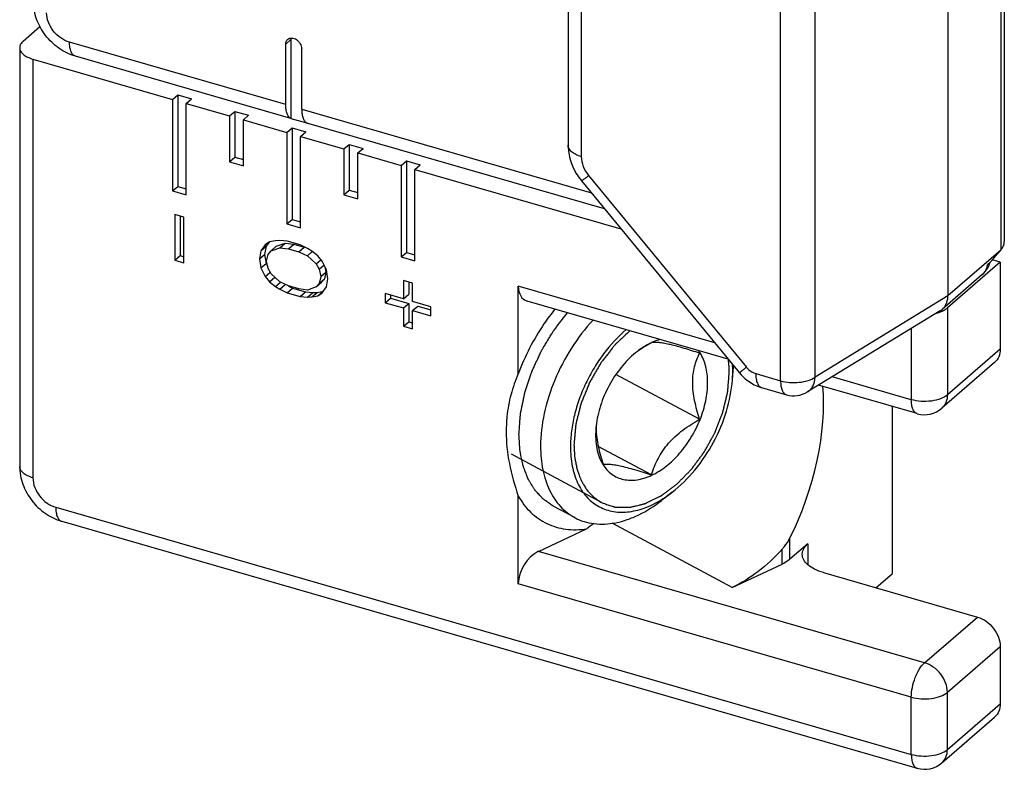
# Model space of a CAD drawing. Units: millimetres. Extents: x 559 to 979, y -16 to 281.
# Drawn here: x 857 to 876, y 119 to 133 of the extents above; entities that cross this region are included whole.
import ezdxf

# ---------------------------------------------------------------- set-up
doc = ezdxf.new("R2010")
doc.units = ezdxf.units.MM
doc.header["$LTSCALE"] = 23.1
doc.layers.add('COMPONENTI_DI_ASSIEME', color=7, linetype='CONTINUOUS')

msp = doc.modelspace()

# ---------------------------------------------------------------- linework, layer by layer
at = {"layer": 'COMPONENTI_DI_ASSIEME', "color": 9, "linetype": 'Continuous'}
for p, q in [((875.999, 142.97), (875.999, 128.68)), ((872.486, 126.276), (872.486, 140.183)), ((871.831, 126.206), (871.831, 140.113)), ((868.059, 138.048), (868.059, 130.449)), ((862.463, 131.433), (858.371, 132.614)), ((862.563, 132.667), (862.463, 132.58)), ((857.678, 132.294), (857.678, 124.37)), ((862.766, 131.345), (868.249, 129.763)), ((868.198, 130.091), (871.185, 126.462)), ((875.999, 128.68), (874.999, 127.814)), ((870.586, 126.923), (866.867, 127.997)), ((874.999, 127.812), (872.486, 126.276)), ((874.989, 127.586), (874.989, 125.941)), ((874.306, 127.197), (874.306, 125.849)), ((875.989, 126.807), (874.989, 125.941)), ((871.361, 126.342), (871.831, 126.206)), ((874.306, 125.849), (872.809, 126.281)), ((871.942, 125.942), (871.943, 125.942)), ((874.884, 125.688), (874.883, 125.688)), ((858.111, 123.812), (874.306, 119.137)), ((870.912, 122.294), (868.643, 123.51)), ((872.008, 122.829), (872.008, 123.232)), ((871.861, 122.736), (871.861, 123.018)), ((872.348, 123.123), (872.348, 122.723)), ((874.556, 120.869), (867.249, 122.979)), ((874.306, 120.22), (866.867, 122.367)), ((874.556, 120.869), (875.556, 121.735)), ((874.989, 120.311), (875.989, 121.177)), ((874.306, 119.137), (874.306, 120.22)), ((874.989, 119.229), (874.989, 120.311)), ((874.989, 119.229), (875.989, 120.095))]:
    msp.add_line(p, q, dxfattribs=at)
at = {"layer": 'COMPONENTI_DI_ASSIEME', "color": 7, "linetype": 'Continuous'}
for p, q in [((876.066, 143.056), (876.066, 128.843)), ((874.999, 142.103), (874.999, 127.814)), ((867.809, 138.264), (867.809, 130.666)), ((857.495, 132.636), (857.812, 132.91)), ((862.463, 131.433), (862.463, 132.58)), ((862.563, 132.667), (862.563, 131.173)), ((857.428, 132.511), (857.428, 124.587)), ((862.563, 131.172), (858.483, 132.35)), ((862.766, 131.345), (862.766, 132.493)), ((857.678, 132.294), (860.32, 131.532)), ((860.32, 131.532), (860.42, 131.619)), ((860.42, 131.619), (860.68, 131.544)), ((860.42, 131.619), (860.42, 129.886)), ((860.32, 131.532), (860.32, 129.8)), ((860.58, 131.457), (860.68, 131.544)), ((860.58, 131.457), (861.402, 131.219)), ((860.58, 129.725), (860.58, 131.457)), ((861.402, 131.219), (861.502, 131.306)), ((861.402, 131.219), (861.402, 130.353)), ((861.502, 131.306), (861.762, 131.231)), ((861.502, 131.306), (861.502, 130.44)), ((861.662, 131.144), (861.762, 131.231)), ((861.662, 131.144), (862.485, 130.907)), ((861.662, 130.278), (861.662, 131.144)), ((862.563, 131.173), (862.866, 131.086)), ((868.499, 129.459), (862.866, 131.085)), ((862.485, 130.907), (862.585, 130.994)), ((862.485, 130.907), (862.485, 129.175)), ((862.585, 130.994), (862.845, 130.919)), ((862.585, 130.994), (862.585, 129.261)), ((862.745, 130.832), (862.845, 130.919)), ((862.745, 130.832), (863.567, 130.594)), ((862.745, 129.1), (862.745, 130.832)), ((863.567, 130.594), (863.667, 130.681)), ((863.667, 130.681), (863.927, 130.606)), ((863.667, 130.681), (863.667, 129.815)), ((863.567, 130.594), (863.567, 129.728)), ((863.827, 130.519), (863.927, 130.606)), ((863.827, 130.519), (864.65, 130.282)), ((863.827, 129.653), (863.827, 130.519)), ((861.402, 130.353), (861.502, 130.44)), ((861.402, 130.353), (861.662, 130.278)), ((861.502, 130.44), (861.662, 130.394)), ((864.65, 130.282), (864.75, 130.369)), ((864.65, 130.282), (864.65, 128.55)), ((864.75, 130.369), (865.01, 130.294)), ((864.75, 130.369), (864.75, 128.636)), ((864.91, 130.207), (865.01, 130.294)), ((864.91, 130.207), (868.81, 129.081)), ((864.91, 128.475), (864.91, 130.207)), ((868.062, 129.99), (871.049, 126.361)), ((860.32, 129.8), (860.42, 129.886)), ((860.32, 129.8), (860.58, 129.725)), ((860.42, 129.886), (860.58, 129.84)), ((863.567, 129.728), (863.667, 129.815)), ((863.567, 129.728), (863.827, 129.653)), ((863.667, 129.815), (863.827, 129.769)), ((860.536, 129.304), (860.363, 129.354)), ((860.363, 129.354), (860.363, 128.488)), ((860.463, 129.326), (860.463, 128.575)), ((860.536, 128.438), (860.536, 129.304)), ((862.485, 129.175), (862.585, 129.261)), ((862.485, 129.175), (862.745, 129.1)), ((862.585, 129.261), (862.745, 129.215)), ((862.159, 128.836), (862.076, 128.779)), ((862.149, 128.829), (862.093, 128.754)), ((862.269, 128.858), (862.159, 128.836)), ((862.352, 128.861), (862.269, 128.858)), ((862.286, 128.752), (862.452, 128.813)), ((862.49, 128.849), (862.352, 128.861)), ((862.352, 128.726), (862.452, 128.813)), ((862.452, 128.813), (862.618, 128.792)), ((862.739, 128.777), (862.49, 128.849)), ((862.518, 128.705), (862.618, 128.792)), ((862.618, 128.792), (862.812, 128.736)), ((861.993, 128.667), (861.965, 128.513)), ((861.965, 128.513), (862.065, 128.6)), ((862.076, 128.779), (861.993, 128.667)), ((861.993, 128.667), (862.093, 128.754)), ((862.093, 128.754), (862.065, 128.6)), ((862.065, 128.6), (862.093, 128.429)), ((862.103, 128.473), (862.131, 128.6)), ((862.131, 128.6), (862.186, 128.666)), ((862.186, 128.666), (862.286, 128.752)), ((862.186, 128.666), (862.352, 128.726)), ((862.352, 128.726), (862.518, 128.705)), ((862.518, 128.705), (862.712, 128.649)), ((862.712, 128.649), (862.812, 128.736)), ((862.712, 128.649), (862.877, 128.574)), ((862.877, 128.71), (862.739, 128.777)), ((862.96, 128.659), (862.877, 128.71)), ((862.877, 128.574), (862.966, 128.652)), ((863.071, 128.573), (862.96, 128.659)), ((864.65, 128.55), (864.75, 128.636)), ((864.75, 128.636), (864.91, 128.59)), ((860.363, 128.488), (860.463, 128.575)), ((860.363, 128.488), (860.536, 128.438)), ((860.463, 128.575), (860.536, 128.554)), ((861.965, 128.513), (861.993, 128.343)), ((861.993, 128.343), (862.093, 128.429)), ((862.093, 128.429), (862.123, 128.371)), ((862.131, 128.33), (862.103, 128.473)), ((862.877, 128.574), (863.043, 128.418)), ((863.043, 128.418), (863.131, 128.494)), ((863.043, 128.418), (863.098, 128.321)), ((863.154, 128.468), (863.071, 128.573)), ((863.237, 128.308), (863.154, 128.468)), ((864.65, 128.55), (864.91, 128.475)), ((875.989, 128.452), (874.989, 127.586)), ((875.989, 128.452), (875.838, 128.496)), ((875.989, 128.452), (875.989, 126.807)), ((861.993, 128.343), (862.076, 128.183)), ((862.076, 128.183), (862.163, 128.259)), ((862.186, 128.233), (862.131, 128.33)), ((862.352, 128.077), (862.186, 128.233)), ((863.098, 128.321), (863.189, 128.4)), ((863.098, 128.321), (863.126, 128.178)), ((863.126, 128.178), (863.226, 128.264)), ((863.226, 128.264), (863.198, 128.137)), ((863.206, 128.366), (863.226, 128.264)), ((863.264, 128.138), (863.237, 128.308)), ((862.076, 128.183), (862.159, 128.078)), ((862.159, 128.078), (862.259, 128.165)), ((862.159, 128.078), (862.269, 127.992)), ((862.269, 127.992), (862.358, 128.069)), ((862.518, 128.002), (862.352, 128.077)), ((863.043, 127.985), (863.143, 128.072)), ((863.098, 128.051), (863.043, 127.985)), ((863.126, 128.178), (863.098, 128.051)), ((863.098, 128.051), (863.198, 128.137)), ((863.198, 128.137), (863.143, 128.072)), ((863.237, 127.984), (863.264, 128.138)), ((864.866, 128.054), (864.693, 128.104)), ((864.693, 128.104), (864.693, 127.758)), ((864.793, 128.076), (864.793, 127.845)), ((864.866, 127.708), (864.866, 128.054)), ((875.643, 128.211), (874.89, 127.558)), ((862.269, 127.992), (862.352, 127.941)), ((862.352, 127.941), (862.452, 128.028)), ((862.352, 127.941), (862.49, 127.874)), ((862.49, 127.874), (862.59, 127.961)), ((862.49, 127.874), (862.739, 127.802)), ((862.516, 127.997), (862.59, 127.961)), ((862.712, 127.946), (862.518, 128.002)), ((862.59, 127.961), (862.839, 127.889)), ((862.877, 127.925), (862.712, 127.946)), ((862.739, 127.802), (862.839, 127.889)), ((862.839, 127.889), (862.977, 127.876)), ((863.043, 127.985), (862.877, 127.925)), ((862.877, 127.79), (862.977, 127.876)), ((862.96, 127.793), (863.06, 127.879)), ((862.977, 127.876), (863.06, 127.879)), ((863.06, 127.879), (863.171, 127.902)), ((863.071, 127.815), (863.171, 127.902)), ((863.071, 127.815), (863.154, 127.872)), ((863.154, 127.872), (863.237, 127.984)), ((864.693, 127.758), (864.347, 127.858)), ((864.347, 127.858), (864.347, 127.685)), ((866.867, 126.34), (866.867, 127.997)), ((862.739, 127.802), (862.877, 127.79)), ((862.877, 127.79), (862.96, 127.793)), ((862.96, 127.793), (863.071, 127.815)), ((864.347, 127.685), (864.447, 127.771)), ((864.347, 127.685), (864.693, 127.585)), ((864.447, 127.829), (864.447, 127.771)), ((864.447, 127.771), (864.793, 127.671)), ((864.693, 127.758), (864.793, 127.845)), ((864.693, 127.585), (864.793, 127.671)), ((864.793, 127.671), (864.793, 127.325)), ((865.213, 127.608), (864.866, 127.708)), ((870.836, 126.619), (867.037, 127.716)), ((864.693, 127.585), (864.693, 127.238)), ((864.866, 127.535), (864.966, 127.621)), ((864.866, 127.535), (865.213, 127.435)), ((864.866, 127.188), (864.866, 127.535)), ((864.966, 127.621), (865.213, 127.55)), ((865.213, 127.435), (865.213, 127.608)), ((874.853, 127.531), (872.342, 125.996)), ((864.693, 127.238), (864.793, 127.325)), ((864.793, 127.325), (864.866, 127.304)), ((864.693, 127.238), (864.866, 127.188)), ((875.883, 126.554), (874.883, 125.688)), ((870.919, 126.224), (870.938, 126.474)), ((870.919, 126.224), (870.925, 126.391)), ((870.299, 125.478), (868.715, 126.328)), ((871.473, 126.078), (871.943, 125.942)), ((874.417, 125.585), (872.551, 126.124)), ((873.948, 122.56), (873.948, 125.721)), ((866.644, 125.45), (866.636, 125.249)), ((869.385, 124.427), (868.379, 124.966)), ((866.867, 122.367), (866.867, 124.024)), ((869.779, 124.097), (869.58, 123.943)), ((867.935, 123.618), (867.526, 123.837)), ((858.223, 123.548), (874.417, 118.873)), ((867.249, 122.979), (868.16, 123.404)), ((872.348, 123.123), (872.008, 122.829)), ((870.912, 122.294), (871.861, 122.736)), ((872.641, 122.577), (875.556, 121.735)), ((873.636, 122.29), (873.948, 122.56)), ((875.989, 121.177), (875.989, 120.095)), ((874.883, 118.976), (875.883, 119.842))]:
    msp.add_line(p, q, dxfattribs=at)
at = {"layer": 'COMPONENTI_DI_ASSIEME', "color": 2, "linetype": 'Continuous'}
for q in [(866.74, 124.815), (868.453, 123.896)]:
    msp.add_line((868.44, 123.903), q, dxfattribs=at)
at = {"layer": 'COMPONENTI_DI_ASSIEME', "color": 7, "linetype": 'Continuous'}
for points in [[(867.809, 130.666), (867.81, 130.618), (867.821, 130.518), (867.841, 130.417), (867.872, 130.319), (867.913, 130.222), (867.964, 130.129), (868.023, 130.04), (868.062, 129.99)], [(871.049, 126.361), (871.086, 126.319), (871.161, 126.247), (871.243, 126.185), (871.332, 126.133), (871.425, 126.093), (871.473, 126.078)]]:
    msp.add_lwpolyline(points, dxfattribs=at)
for centre, radius, start, end in [((875.317, 128.588), 0.499, 333.6521, 341.3369), ((875.317, 128.588), 0.499, 341.3462, 343.5418), ((875.316, 128.589), 0.5, 310.8933, 333.6478), ((874.603, 128.196), 0.73, 284.4141, 287.9527), ((874.707, 127.77), 0.279, 301.438, 310.8911), ((874.677, 128), 0.52, 294.2442, 295.9665), ((869.897, 125.842), 1.2, 114.9978, 115.2567), ((869.442, 126.561), 0.37, 98.064, 98.7748), ((870.149, 125.441), 1.675, 127.8351, 129.352), ((870.451, 124.888), 2.297, 125.3295, 126.4386), ((869.718, 126.359), 0.697, 34.6538, 37.4299), ((869.697, 126.345), 0.723, 32.4711, 34.6566), ((868.849, 126.391), 2.077, 359.9889, 3.4603), ((868.116, 126.683), 2.829, 355.7715, 356.1715), ((872.081, 126.423), 0.5, 253.8863, 301.4416), ((874.556, 126.065), 0.5, 253.9142, 310.9184), ((869.307, 125.253), 2.671, 174.0528, 175.7736), ((870.017, 125.171), 1.688, 173.8083, 175.7595), ((869.682, 125.322), 1.343, 178.6387, 180.0062), ((869.726, 125.322), 1.387, 180.0069, 181.0574), ((869.513, 121.694), 2.18, 123.8637, 128.3429), ((874.556, 119.354), 0.5, 253.8974, 310.8897)]:
    msp.add_arc(centre, radius, start, end, dxfattribs=at)
for centre, major_axis, ratio, start_param, end_param in [((875.566, 128.805), (0.498, 0.063), 0.626202, -0.602581, -0.078982), ((875.566, 128.805), (1.45, 1.643), 0.186573, 4.623209, 4.800463), ((867.249, 128.175), (0.262, 0.438), 0.636591, -3.957697, -2.974904), ((871.207, 124.517), (0.834, 2.662), 0.439959, -1.9322, -0.80212), ((867.249, 122.546), (0.262, 0.438), 0.636591, 0.754692, 2.325488)]:
    msp.add_ellipse(centre, major_axis=major_axis, ratio=ratio, start_param=start_param, end_param=end_param, dxfattribs=at)
for points, knots in [([(858.483, 132.35), (858.372, 132.382), (858.158, 132.487), (857.945, 132.692), (857.817, 132.889), (857.744, 133.048), (857.699, 133.216), (857.688, 133.331), (857.688, 133.389)], [0, 0, 0, 0, 0.248443, 0.500739, 0.627201, 0.752735, 0.877043, 1, 1, 1, 1]), ([(857.495, 132.636), (857.476, 132.619), (857.443, 132.582), (857.428, 132.533), (857.428, 132.511)], [0, 0, 0, 0, 0.539033, 1, 1, 1, 1]), ([(862.463, 132.58), (862.463, 132.597), (862.469, 132.631), (862.488, 132.659), (862.5, 132.669)], [0, 0, 0, 0, 0.520018, 1, 1, 1, 1]), ([(862.5, 132.669), (862.51, 132.678), (862.535, 132.691), (862.579, 132.697), (862.625, 132.687), (862.685, 132.657), (862.745, 132.593), (862.766, 132.525), (862.766, 132.493)], [0, 0, 0, 0, 0.104881, 0.216383, 0.33798, 0.469199, 0.743047, 1, 1, 1, 1]), ([(857.428, 132.511), (857.428, 132.489), (857.443, 132.44), (857.497, 132.379), (857.578, 132.329), (857.643, 132.305), (857.678, 132.294)], [0, 0, 0, 0, 0.190644, 0.413682, 0.684046, 1, 1, 1, 1]), ([(862.563, 131.173), (862.547, 131.18), (862.515, 131.206), (862.485, 131.266), (862.467, 131.344), (862.463, 131.401), (862.463, 131.433)], [0, 0, 0, 0, 0.182422, 0.40439, 0.677554, 1, 1, 1, 1]), ([(862.766, 131.345), (862.766, 131.314), (862.77, 131.256), (862.788, 131.178), (862.819, 131.119), (862.85, 131.093), (862.866, 131.086)], [0, 0, 0, 0, 0.322446, 0.59561, 0.817578, 1, 1, 1, 1]), ([(874.89, 127.558), (874.907, 127.573), (874.938, 127.607), (874.971, 127.668), (874.993, 127.737), (874.999, 127.787), (874.999, 127.812)], [0, 0, 0, 0, 0.23508, 0.47705, 0.73292, 1, 1, 1, 1]), ([(867.56, 127.565), (867.487, 127.474), (867.208, 127.095), (866.99, 126.671), (866.867, 126.34)], [0, 0, 0, 0, 0.248249, 1, 1, 1, 1]), ([(874.828, 127.501), (874.834, 127.503), (874.855, 127.51), (874.876, 127.518), (874.891, 127.525)], [0, 0, 0, 0, 0.257242, 1, 1, 1, 1]), ([(874.905, 127.532), (874.908, 127.533), (874.922, 127.54), (874.935, 127.547), (874.944, 127.553)], [0, 0, 0, 0, 0.256888, 1, 1, 1, 1]), ([(874.944, 127.553), (874.948, 127.556), (874.964, 127.566), (874.979, 127.577), (874.989, 127.586)], [0, 0, 0, 0, 0.261132, 1, 1, 1, 1]), ([(868.281, 127.357), (868.129, 127.193), (867.853, 126.833), (867.54, 126.234), (867.34, 125.605), (867.288, 125.175), (867.288, 124.968)], [0, 0, 0, 0, 0.253672, 0.512354, 0.764579, 1, 1, 1, 1]), ([(868.907, 127.176), (868.749, 127.041), (868.533, 126.804), (868.295, 126.45), (868.14, 126.162), (868.015, 125.862), (867.924, 125.558), (867.867, 125.256), (867.854, 125.056), (867.854, 124.958)], [0, 0, 0, 0, 0.247655, 0.376721, 0.506752, 0.635853, 0.762174, 0.884033, 1, 1, 1, 1]), ([(869.385, 126.928), (869.362, 126.917), (869.27, 126.87), (869.183, 126.812), (869.121, 126.764)], [0, 0, 0, 0, 0.240293, 1, 1, 1, 1]), ([(869.552, 126.991), (869.538, 126.987), (869.483, 126.97), (869.429, 126.949), (869.39, 126.93)], [0, 0, 0, 0, 0.243551, 1, 1, 1, 1]), ([(869.416, 126.931), (869.414, 126.93), (869.405, 126.93), (869.396, 126.929), (869.39, 126.928)], [0, 0, 0, 0, 0.260597, 1, 1, 1, 1]), ([(870.299, 126.728), (870.202, 126.76), (870.059, 126.806), (869.874, 126.859), (869.752, 126.89), (869.645, 126.913), (869.554, 126.927), (869.48, 126.933), (869.435, 126.932), (869.416, 126.931)], [0, 0, 0, 0, 0.339166, 0.49403, 0.633654, 0.754299, 0.854419, 0.935274, 1, 1, 1, 1]), ([(869.086, 126.736), (868.985, 126.654), (868.797, 126.46), (868.573, 126.121), (868.412, 125.747), (868.353, 125.483), (868.339, 125.353)], [0, 0, 0, 0, 0.243592, 0.499579, 0.755784, 1, 1, 1, 1]), ([(875.989, 126.807), (875.989, 126.758), (875.973, 126.663), (875.917, 126.583), (875.883, 126.554)], [0, 0, 0, 0, 0.520058, 1, 1, 1, 1]), ([(869.39, 124.419), (869.487, 124.464), (869.68, 124.587), (869.933, 124.833), (870.15, 125.134), (870.317, 125.47), (870.423, 125.819), (870.456, 126.11), (870.444, 126.329), (870.41, 126.521), (870.356, 126.656), (870.307, 126.733)], [0, 0, 0, 0, 0.118631, 0.248534, 0.385564, 0.524364, 0.659303, 0.785364, 0.843997, 0.899319, 1, 1, 1, 1]), ([(870.299, 125.478), (870.262, 125.594), (870.212, 125.769), (870.174, 126.003), (870.164, 126.171), (870.173, 126.328), (870.201, 126.474), (870.243, 126.607), (870.28, 126.689), (870.299, 126.728)], [0, 0, 0, 0, 0.284973, 0.422063, 0.55283, 0.675624, 0.790218, 0.897779, 1, 1, 1, 1]), ([(866.867, 126.34), (866.812, 126.213), (866.717, 125.949), (866.665, 125.672), (866.65, 125.53)], [0, 0, 0, 0, 0.490952, 1, 1, 1, 1]), ([(869.779, 124.097), (869.937, 124.22), (870.232, 124.514), (870.58, 125.037), (870.823, 125.615), (870.904, 126.024), (870.919, 126.224)], [0, 0, 0, 0, 0.243055, 0.499989, 0.756925, 1, 1, 1, 1]), ([(869.385, 124.427), (869.419, 124.532), (869.482, 124.689), (869.599, 124.885), (869.709, 125.027), (869.837, 125.158), (869.982, 125.277), (870.137, 125.383), (870.245, 125.448), (870.299, 125.478)], [0, 0, 0, 0, 0.231148, 0.35234, 0.477568, 0.606157, 0.736833, 0.868378, 1, 1, 1, 1]), ([(866.636, 125.249), (866.636, 125.045), (866.682, 124.628), (866.797, 124.226), (866.867, 124.024)], [0, 0, 0, 0, 0.488145, 1, 1, 1, 1]), ([(868.334, 125.296), (868.329, 125.232), (868.327, 125.107), (868.354, 124.877), (868.411, 124.715), (868.468, 124.624)], [0, 0, 0, 0, 0.276147, 0.535275, 1, 1, 1, 1]), ([(868.339, 125.296), (868.341, 125.185), (868.372, 124.957), (868.435, 124.737), (868.471, 124.626)], [0, 0, 0, 0, 0.48543, 1, 1, 1, 1]), ([(867.288, 124.968), (867.288, 124.819), (867.308, 124.599), (867.38, 124.323), (867.453, 124.138), (867.546, 123.972), (867.658, 123.829), (867.787, 123.708), (867.885, 123.645), (867.935, 123.618)], [0, 0, 0, 0, 0.285338, 0.417946, 0.543955, 0.66397, 0.779001, 0.890442, 1, 1, 1, 1]), ([(867.854, 124.958), (867.854, 124.836), (867.873, 124.602), (867.958, 124.327), (868.059, 124.139), (868.148, 124.019), (868.252, 123.918), (868.368, 123.836), (868.496, 123.775), (868.634, 123.735), (868.781, 123.717), (868.989, 123.723), (869.264, 123.79), (869.47, 123.892), (869.572, 123.954)], [0, 0, 0, 0, 0.143655, 0.273982, 0.334664, 0.392829, 0.449115, 0.504314, 0.559312, 0.615015, 0.672264, 0.731769, 0.859279, 1, 1, 1, 1]), ([(857.428, 124.587), (857.428, 124.472), (857.461, 124.298), (857.557, 124.087), (857.685, 123.89), (857.899, 123.685), (858.112, 123.58), (858.223, 123.548)], [0, 0, 0, 0, 0.246599, 0.372259, 0.498839, 0.751354, 1, 1, 1, 1]), ([(868.468, 124.624), (868.491, 124.587), (868.541, 124.52), (868.633, 124.436), (868.74, 124.375), (868.857, 124.336), (868.984, 124.321), (869.117, 124.33), (869.254, 124.362), (869.345, 124.398), (869.39, 124.419)], [0, 0, 0, 0, 0.122683, 0.240717, 0.35679, 0.473865, 0.594761, 0.721783, 0.856615, 1, 1, 1, 1]), ([(868.471, 124.626), (868.489, 124.629), (868.532, 124.632), (868.604, 124.629), (868.694, 124.618), (868.803, 124.597), (868.93, 124.565), (869.127, 124.51), (869.28, 124.462), (869.385, 124.427)], [0, 0, 0, 0, 0.059412, 0.134721, 0.230186, 0.348489, 0.488979, 0.647707, 1, 1, 1, 1]), ([(866.867, 124.024), (866.931, 123.912), (867.085, 123.706), (867.399, 123.486), (867.77, 123.379), (868.03, 123.385), (868.161, 123.404)], [0, 0, 0, 0, 0.254208, 0.496194, 0.740241, 1, 1, 1, 1]), ([(867.935, 123.618), (867.991, 123.588), (868.11, 123.538), (868.302, 123.497), (868.506, 123.49), (868.717, 123.517), (868.934, 123.576), (869.234, 123.702), (869.446, 123.838), (869.58, 123.943)], [0, 0, 0, 0, 0.107427, 0.217093, 0.330987, 0.450658, 0.577141, 0.710955, 1, 1, 1, 1]), ([(869.572, 123.954), (869.59, 123.965), (869.661, 124.009), (869.729, 124.058), (869.779, 124.097)], [0, 0, 0, 0, 0.245084, 1, 1, 1, 1]), ([(871.861, 123.018), (871.876, 123.034), (871.932, 123.1), (871.979, 123.174), (872.008, 123.232)], [0, 0, 0, 0, 0.252858, 1, 1, 1, 1]), ([(871.861, 123.018), (871.721, 122.864), (871.427, 122.589), (871.085, 122.374), (870.912, 122.294)], [0, 0, 0, 0, 0.521781, 1, 1, 1, 1]), ([(872.241, 122.923), (872.241, 122.959), (872.264, 123.037), (872.317, 123.096), (872.348, 123.123)], [0, 0, 0, 0, 0.460789, 1, 1, 1, 1]), ([(872.008, 122.829), (871.998, 122.82), (871.952, 122.784), (871.901, 122.755), (871.861, 122.736)], [0, 0, 0, 0, 0.23148, 1, 1, 1, 1]), ([(872.641, 122.577), (872.584, 122.593), (872.481, 122.632), (872.351, 122.712), (872.264, 122.81), (872.241, 122.888), (872.241, 122.923)], [0, 0, 0, 0, 0.316027, 0.586256, 0.809352, 1, 1, 1, 1]), ([(875.556, 121.735), (875.615, 121.718), (875.731, 121.66), (875.91, 121.488), (875.989, 121.299), (875.989, 121.177)], [0, 0, 0, 0, 0.247724, 0.508921, 1, 1, 1, 1]), ([(875.989, 120.095), (875.989, 120.046), (875.973, 119.951), (875.917, 119.871), (875.883, 119.842)], [0, 0, 0, 0, 0.520058, 1, 1, 1, 1])]:
    msp.add_open_spline(points, degree=3, knots=knots, dxfattribs=at)
at = {"layer": 'COMPONENTI_DI_ASSIEME', "color": 9, "linetype": 'Continuous'}
for points, knots in [([(858.371, 132.614), (858.312, 132.631), (858.197, 132.689), (858.058, 132.823), (857.964, 132.989), (857.938, 133.113), (857.938, 133.172)], [0, 0, 0, 0, 0.24609, 0.505616, 0.761999, 1, 1, 1, 1]), ([(858.483, 132.35), (858.474, 132.353), (858.457, 132.36), (858.435, 132.379), (858.415, 132.405), (858.393, 132.449), (858.375, 132.52), (858.371, 132.581), (858.371, 132.614)], [0, 0, 0, 0, 0.088201, 0.181839, 0.285222, 0.401026, 0.673825, 1, 1, 1, 1]), ([(868.059, 130.449), (868.023, 130.46), (867.959, 130.484), (867.878, 130.534), (867.831, 130.587), (867.812, 130.632), (867.809, 130.655), (867.809, 130.666)], [0, 0, 0, 0, 0.315486, 0.58545, 0.808159, 0.906387, 1, 1, 1, 1]), ([(868.059, 130.449), (868.059, 130.387), (868.087, 130.256), (868.155, 130.143), (868.198, 130.091)], [0, 0, 0, 0, 0.481226, 1, 1, 1, 1]), ([(868.198, 130.091), (868.188, 130.083), (868.169, 130.068), (868.143, 130.048), (868.12, 130.03), (868.1, 130.015), (868.085, 130.004), (868.075, 129.997), (868.068, 129.993), (868.065, 129.991), (868.063, 129.99), (868.062, 129.989), (868.062, 129.99)], [0, 0, 0, 0, 0.222331, 0.420977, 0.593214, 0.736667, 0.84996, 0.931915, 0.960846, 0.981713, 0.994582, 1, 1, 1, 1]), ([(875.742, 128.389), (875.736, 128.354), (875.713, 128.288), (875.669, 128.233), (875.643, 128.211)], [0, 0, 0, 0, 0.512391, 1, 1, 1, 1]), ([(871.185, 126.462), (871.175, 126.454), (871.156, 126.439), (871.13, 126.419), (871.107, 126.401), (871.087, 126.386), (871.072, 126.375), (871.062, 126.368), (871.055, 126.364), (871.052, 126.362), (871.05, 126.361), (871.049, 126.36), (871.049, 126.361)], [0, 0, 0, 0, 0.222331, 0.420977, 0.593214, 0.736667, 0.84996, 0.931915, 0.960846, 0.981713, 0.994582, 1, 1, 1, 1]), ([(871.185, 126.462), (871.197, 126.448), (871.246, 126.395), (871.31, 126.357), (871.361, 126.342)], [0, 0, 0, 0, 0.25965, 1, 1, 1, 1]), ([(871.361, 126.342), (871.361, 126.309), (871.365, 126.248), (871.386, 126.167), (871.416, 126.114), (871.447, 126.088), (871.464, 126.08), (871.473, 126.078)], [0, 0, 0, 0, 0.326394, 0.599564, 0.817995, 0.911735, 1, 1, 1, 1]), ([(871.831, 126.206), (871.887, 126.19), (872.005, 126.17), (872.182, 126.172), (872.347, 126.205), (872.446, 126.248), (872.486, 126.276)], [0, 0, 0, 0, 0.258524, 0.528448, 0.783193, 1, 1, 1, 1]), ([(871.831, 126.206), (871.831, 126.173), (871.835, 126.112), (871.853, 126.041), (871.875, 125.997), (871.895, 125.971), (871.917, 125.953), (871.934, 125.945), (871.942, 125.942)], [0, 0, 0, 0, 0.326151, 0.598937, 0.714758, 0.818157, 0.911803, 1, 1, 1, 1]), ([(872.342, 125.996), (872.364, 126.009), (872.404, 126.043), (872.465, 126.133), (872.484, 126.219), (872.486, 126.276)], [0, 0, 0, 0, 0.232569, 0.47358, 1, 1, 1, 1]), ([(874.989, 125.941), (874.952, 125.908), (874.852, 125.857), (874.682, 125.817), (874.493, 125.811), (874.366, 125.832), (874.306, 125.849)], [0, 0, 0, 0, 0.20843, 0.462077, 0.736209, 1, 1, 1, 1]), ([(874.417, 125.585), (874.4, 125.59), (874.365, 125.614), (874.33, 125.674), (874.31, 125.755), (874.306, 125.816), (874.306, 125.849)], [0, 0, 0, 0, 0.180704, 0.399473, 0.67312, 1, 1, 1, 1]), ([(874.989, 125.941), (874.989, 125.892), (874.973, 125.797), (874.917, 125.717), (874.884, 125.688)], [0, 0, 0, 0, 0.520054, 1, 1, 1, 1]), ([(857.678, 124.37), (857.643, 124.381), (857.578, 124.405), (857.497, 124.455), (857.443, 124.516), (857.428, 124.565), (857.428, 124.587)], [0, 0, 0, 0, 0.315954, 0.586318, 0.809356, 1, 1, 1, 1]), ([(857.678, 124.37), (857.678, 124.248), (857.757, 124.06), (857.937, 123.888), (858.052, 123.829), (858.111, 123.812)], [0, 0, 0, 0, 0.491079, 0.752283, 1, 1, 1, 1]), ([(858.111, 123.812), (858.111, 123.779), (858.115, 123.718), (858.136, 123.638), (858.17, 123.577), (858.205, 123.553), (858.223, 123.548)], [0, 0, 0, 0, 0.326883, 0.600526, 0.819295, 1, 1, 1, 1]), ([(874.306, 120.22), (874.306, 120.281), (874.321, 120.407), (874.373, 120.588), (874.449, 120.747), (874.518, 120.837), (874.556, 120.869)], [0, 0, 0, 0, 0.257477, 0.531626, 0.788873, 1, 1, 1, 1]), ([(874.989, 120.311), (874.989, 120.433), (874.91, 120.622), (874.731, 120.794), (874.615, 120.852), (874.556, 120.869)], [0, 0, 0, 0, 0.491079, 0.752276, 1, 1, 1, 1]), ([(874.306, 120.22), (874.366, 120.203), (874.493, 120.182), (874.682, 120.188), (874.852, 120.227), (874.952, 120.279), (874.989, 120.311)], [0, 0, 0, 0, 0.263791, 0.537923, 0.79157, 1, 1, 1, 1]), ([(874.306, 119.137), (874.366, 119.12), (874.493, 119.1), (874.682, 119.106), (874.852, 119.145), (874.952, 119.196), (874.989, 119.229)], [0, 0, 0, 0, 0.26379, 0.537923, 0.79157, 1, 1, 1, 1]), ([(874.306, 119.137), (874.306, 119.104), (874.31, 119.043), (874.33, 118.963), (874.365, 118.902), (874.4, 118.878), (874.417, 118.873)], [0, 0, 0, 0, 0.326868, 0.600515, 0.819292, 1, 1, 1, 1]), ([(874.883, 118.976), (874.917, 119.005), (874.973, 119.085), (874.989, 119.18), (874.989, 119.229)], [0, 0, 0, 0, 0.479942, 1, 1, 1, 1])]:
    msp.add_open_spline(points, degree=3, knots=knots, dxfattribs=at)
at = {"layer": 'COMPONENTI_DI_ASSIEME', "color": 7, "linetype": 'Continuous'}
for points in [[(862.566, 132.694), (862.564, 132.685), (862.563, 132.676), (862.563, 132.667)], [(869.385, 126.927), (869.295, 126.876), (869.206, 126.822), (869.122, 126.762)]]:
    msp.add_open_spline(points, degree=3, dxfattribs=at)
at = {"layer": 'COMPONENTI_DI_ASSIEME', "color": 2, "linetype": 'Continuous'}
for points, knots in [([(866.879, 125.188), (866.883, 125.236), (866.888, 125.309), (866.894, 125.394), (866.897, 125.443), (866.9, 125.479), (866.903, 125.516), (866.905, 125.543), (866.906, 125.561), (866.907, 125.571), (866.907, 125.58), (866.91, 125.592), (866.913, 125.608), (866.919, 125.633), (866.925, 125.665), (866.935, 125.715), (866.948, 125.778), (866.961, 125.841), (866.971, 125.892), (866.978, 125.923), (866.983, 125.948), (866.986, 125.964), (866.989, 125.977), (866.993, 125.989), (867, 126.011), (867.011, 126.043), (867.023, 126.081), (867.036, 126.119), (867.053, 126.169), (867.07, 126.22), (867.086, 126.271), (867.099, 126.309), (867.11, 126.34), (867.117, 126.362), (867.121, 126.375), (867.124, 126.385), (867.129, 126.394), (867.134, 126.406), (867.144, 126.428), (867.158, 126.458), (867.176, 126.495), (867.198, 126.545), (867.227, 126.606), (867.256, 126.668), (867.278, 126.717), (867.293, 126.748), (867.303, 126.77), (867.309, 126.782), (867.316, 126.793), (867.325, 126.808), (867.339, 126.831), (867.356, 126.86), (867.385, 126.907), (867.42, 126.965), (867.455, 127.023), (867.483, 127.069), (867.501, 127.099), (867.515, 127.122), (867.524, 127.136), (867.53, 127.148), (867.539, 127.159), (867.553, 127.178), (867.574, 127.205), (867.607, 127.248), (867.649, 127.302), (867.716, 127.388), (867.766, 127.453), (867.799, 127.496)], [0, 0, 0, 0, 0.0625, 0.09375, 0.109375, 0.125, 0.140625, 0.15625, 0.160156, 0.164062, 0.167969, 0.171875, 0.179688, 0.1875, 0.203125, 0.21875, 0.25, 0.28125, 0.296875, 0.3125, 0.320312, 0.328125, 0.332031, 0.335938, 0.34375, 0.359375, 0.375, 0.390625, 0.40625, 0.4375, 0.453125, 0.46875, 0.484375, 0.492188, 0.496094, 0.5, 0.503906, 0.507812, 0.515625, 0.53125, 0.546875, 0.5625, 0.59375, 0.625, 0.640625, 0.65625, 0.664062, 0.667969, 0.671875, 0.679688, 0.6875, 0.703125, 0.71875, 0.75, 0.78125, 0.796875, 0.8125, 0.820312, 0.828125, 0.832031, 0.835938, 0.84375, 0.859375, 0.875, 0.90625, 0.9375, 1, 1, 1, 1]), ([(868.98, 127.155), (868.944, 127.121), (868.889, 127.069), (868.826, 127.009), (868.79, 126.975), (868.763, 126.949), (868.736, 126.923), (868.715, 126.904), (868.702, 126.891), (868.696, 126.885), (868.692, 126.881), (868.688, 126.876), (868.68, 126.867), (868.67, 126.854), (868.654, 126.833), (868.633, 126.807), (868.601, 126.765), (868.56, 126.712), (868.519, 126.66), (868.486, 126.618), (868.466, 126.592), (868.45, 126.571), (868.44, 126.558), (868.431, 126.547), (868.426, 126.539), (868.421, 126.53), (868.411, 126.513), (868.396, 126.487), (868.376, 126.452), (868.356, 126.418), (868.329, 126.371), (868.302, 126.325), (868.276, 126.279), (868.256, 126.244), (868.239, 126.215), (868.227, 126.195), (868.221, 126.184), (868.215, 126.175), (868.212, 126.166), (868.207, 126.153), (868.198, 126.131), (868.185, 126.1), (868.17, 126.063), (868.15, 126.013), (868.129, 125.963), (868.109, 125.913), (868.094, 125.876), (868.079, 125.839), (868.067, 125.81), (868.059, 125.792), (868.056, 125.784), (868.054, 125.778), (868.052, 125.772), (868.049, 125.761), (868.045, 125.745), (868.039, 125.72), (868.031, 125.689), (868.019, 125.64), (868.004, 125.578), (867.988, 125.516), (867.976, 125.466), (867.968, 125.435), (867.962, 125.41), (867.958, 125.395), (867.955, 125.384), (867.954, 125.378), (867.953, 125.372), (867.953, 125.364), (867.951, 125.346), (867.949, 125.318), (867.945, 125.282), (867.942, 125.245), (867.938, 125.196), (867.93, 125.111), (867.924, 125.038), (867.92, 124.989)], [0, 0, 0, 0, 0.0625, 0.09375, 0.109375, 0.125, 0.140625, 0.15625, 0.160156, 0.164062, 0.166016, 0.167969, 0.171875, 0.179688, 0.1875, 0.203125, 0.21875, 0.25, 0.28125, 0.296875, 0.3125, 0.320312, 0.328125, 0.332031, 0.335938, 0.339844, 0.34375, 0.359375, 0.375, 0.390625, 0.40625, 0.4375, 0.453125, 0.46875, 0.484375, 0.492188, 0.496094, 0.5, 0.503906, 0.507812, 0.515625, 0.53125, 0.546875, 0.5625, 0.59375, 0.609375, 0.625, 0.640625, 0.65625, 0.660156, 0.664062, 0.666016, 0.667969, 0.671875, 0.679688, 0.6875, 0.703125, 0.71875, 0.75, 0.78125, 0.796875, 0.8125, 0.820312, 0.828125, 0.832031, 0.833984, 0.835938, 0.839844, 0.84375, 0.859375, 0.875, 0.890625, 0.90625, 0.9375, 1, 1, 1, 1]), ([(870.86, 126.36), (870.859, 126.381), (870.859, 126.423), (870.857, 126.475), (870.853, 126.516), (870.851, 126.542), (870.849, 126.559), (870.848, 126.57), (870.846, 126.586), (870.845, 126.6), (870.843, 126.611)], [0, 0, 0, 0, 0.25, 0.5, 0.625, 0.75, 0.8125, 0.84375, 0.875, 1, 1, 1, 1]), ([(868.453, 123.896), (868.481, 123.887), (868.523, 123.873), (868.58, 123.855), (868.622, 123.841), (868.654, 123.831), (868.675, 123.824), (868.684, 123.821), (868.691, 123.818), (868.696, 123.817), (868.699, 123.816), (868.703, 123.816), (868.71, 123.816), (868.72, 123.816), (868.736, 123.815), (868.756, 123.815), (868.78, 123.815), (868.813, 123.814), (868.853, 123.814), (868.893, 123.813), (868.925, 123.813), (868.945, 123.812), (868.961, 123.812), (868.97, 123.812), (868.976, 123.812), (868.98, 123.812), (868.985, 123.813), (868.992, 123.815), (869.005, 123.818), (869.024, 123.823), (869.049, 123.829), (869.075, 123.836), (869.109, 123.844), (869.143, 123.853), (869.177, 123.861), (869.203, 123.868), (869.228, 123.874), (869.249, 123.879), (869.266, 123.884), (869.277, 123.886), (869.286, 123.891), (869.294, 123.895), (869.31, 123.903), (869.331, 123.913), (869.366, 123.931), (869.409, 123.952), (869.461, 123.978), (869.504, 123.999), (869.535, 124.015), (869.552, 124.023), (869.563, 124.028), (869.571, 124.033), (869.578, 124.036), (869.584, 124.041), (869.593, 124.047), (869.603, 124.055), (869.62, 124.067), (869.641, 124.083), (869.675, 124.108), (869.717, 124.14), (869.759, 124.171), (869.793, 124.196), (869.818, 124.215), (869.839, 124.231), (869.856, 124.243), (869.873, 124.255), (869.892, 124.276), (869.916, 124.3), (869.939, 124.324), (869.971, 124.356), (870.01, 124.396), (870.057, 124.444), (870.096, 124.484), (870.127, 124.516), (870.147, 124.536), (870.161, 124.555), (870.175, 124.573), (870.192, 124.597), (870.213, 124.625), (870.241, 124.663), (870.275, 124.71), (870.317, 124.766), (870.348, 124.808), (870.369, 124.836), (870.377, 124.848), (870.384, 124.857), (870.389, 124.864), (870.393, 124.872), (870.402, 124.888), (870.415, 124.911), (870.438, 124.953), (870.466, 125.004), (870.501, 125.067), (870.529, 125.118), (870.552, 125.16), (870.566, 125.186), (870.576, 125.204), (870.582, 125.214), (870.588, 125.225), (870.593, 125.238), (870.602, 125.26), (870.612, 125.287), (870.629, 125.331), (870.651, 125.386), (870.676, 125.451), (870.698, 125.506), (870.713, 125.544), (870.721, 125.566), (870.727, 125.582), (870.733, 125.596), (870.737, 125.607), (870.739, 125.618), (870.743, 125.631), (870.748, 125.653), (870.755, 125.681), (870.765, 125.725), (870.778, 125.78), (870.792, 125.835), (870.802, 125.879), (870.81, 125.912), (870.817, 125.939), (870.822, 125.961), (870.825, 125.975), (870.827, 125.984), (870.829, 125.99), (870.829, 125.995), (870.83, 126.002), (870.831, 126.018), (870.833, 126.042), (870.836, 126.073), (870.839, 126.116), (870.844, 126.169), (870.851, 126.254), (870.856, 126.318), (870.86, 126.36)], [0, 0, 0, 0, 0.03125, 0.046875, 0.0625, 0.078125, 0.082031, 0.085938, 0.087891, 0.089844, 0.09082, 0.091797, 0.09375, 0.097656, 0.101562, 0.109375, 0.117188, 0.125, 0.140625, 0.15625, 0.164062, 0.171875, 0.175781, 0.179688, 0.180664, 0.181641, 0.183594, 0.185547, 0.1875, 0.195312, 0.203125, 0.210938, 0.21875, 0.234375, 0.242188, 0.25, 0.257812, 0.265625, 0.269531, 0.273438, 0.275391, 0.277344, 0.28125, 0.289062, 0.296875, 0.3125, 0.328125, 0.34375, 0.351562, 0.355469, 0.359375, 0.361328, 0.363281, 0.365234, 0.367188, 0.371094, 0.375, 0.382812, 0.390625, 0.40625, 0.421875, 0.429688, 0.4375, 0.445312, 0.449219, 0.453125, 0.460938, 0.46875, 0.476562, 0.484375, 0.5, 0.515625, 0.53125, 0.539062, 0.546875, 0.550781, 0.554688, 0.5625, 0.570312, 0.578125, 0.59375, 0.609375, 0.625, 0.628906, 0.632812, 0.634766, 0.636719, 0.638672, 0.640625, 0.648438, 0.65625, 0.671875, 0.6875, 0.703125, 0.710938, 0.71875, 0.722656, 0.724609, 0.726562, 0.730469, 0.734375, 0.742188, 0.75, 0.765625, 0.78125, 0.796875, 0.804688, 0.808594, 0.8125, 0.816406, 0.818359, 0.820312, 0.824219, 0.828125, 0.835938, 0.84375, 0.859375, 0.875, 0.882812, 0.890625, 0.898438, 0.902344, 0.90625, 0.908203, 0.90918, 0.910156, 0.912109, 0.914062, 0.921875, 0.929688, 0.9375, 0.953125, 0.96875, 1, 1, 1, 1]), ([(867.526, 123.837), (867.503, 123.853), (867.468, 123.877), (867.421, 123.91), (867.392, 123.93), (867.369, 123.946), (867.354, 123.956), (867.344, 123.963), (867.338, 123.967), (867.333, 123.973), (867.327, 123.98), (867.317, 123.99), (867.305, 124.004), (867.285, 124.025), (867.26, 124.052), (867.235, 124.079), (867.215, 124.1), (867.203, 124.114), (867.193, 124.124), (867.187, 124.131), (867.181, 124.136), (867.177, 124.143), (867.17, 124.155), (867.16, 124.172), (867.148, 124.192), (867.136, 124.212), (867.119, 124.239), (867.103, 124.266), (867.087, 124.293), (867.074, 124.314), (867.064, 124.33), (867.057, 124.342), (867.053, 124.349), (867.05, 124.354), (867.048, 124.36), (867.045, 124.367), (867.04, 124.381), (867.032, 124.4), (867.024, 124.423), (867.012, 124.454), (867, 124.485), (866.989, 124.515), (866.98, 124.538), (866.971, 124.562), (866.964, 124.581), (866.959, 124.594), (866.956, 124.602), (866.955, 124.611), (866.952, 124.622), (866.949, 124.64), (866.944, 124.662), (866.937, 124.697), (866.928, 124.741), (866.919, 124.785), (866.911, 124.821), (866.907, 124.843), (866.903, 124.86), (866.901, 124.871), (866.899, 124.88), (866.898, 124.889), (866.897, 124.906), (866.896, 124.93), (866.893, 124.968), (866.89, 125.016), (866.885, 125.092), (866.882, 125.15), (866.879, 125.188)], [0, 0, 0, 0, 0.0625, 0.09375, 0.125, 0.140625, 0.15625, 0.164062, 0.167969, 0.171875, 0.179688, 0.1875, 0.203125, 0.21875, 0.25, 0.28125, 0.296875, 0.3125, 0.320312, 0.328125, 0.332031, 0.335938, 0.34375, 0.359375, 0.375, 0.390625, 0.40625, 0.4375, 0.453125, 0.46875, 0.484375, 0.492188, 0.496094, 0.5, 0.503906, 0.507812, 0.515625, 0.53125, 0.546875, 0.5625, 0.59375, 0.609375, 0.625, 0.640625, 0.65625, 0.664062, 0.667969, 0.671875, 0.679688, 0.6875, 0.703125, 0.71875, 0.75, 0.78125, 0.796875, 0.8125, 0.820312, 0.828125, 0.832031, 0.835938, 0.84375, 0.859375, 0.875, 0.90625, 0.9375, 1, 1, 1, 1]), ([(867.92, 124.989), (867.922, 124.959), (867.924, 124.914), (867.928, 124.853), (867.93, 124.816), (867.932, 124.786), (867.934, 124.767), (867.934, 124.754), (867.935, 124.746), (867.936, 124.739), (867.938, 124.731), (867.942, 124.71), (867.949, 124.678), (867.957, 124.637), (867.965, 124.595), (867.972, 124.564), (867.976, 124.543), (867.978, 124.534), (867.979, 124.527), (867.981, 124.521), (867.985, 124.51), (867.991, 124.494), (868.001, 124.468), (868.013, 124.437), (868.024, 124.405), (868.034, 124.379), (868.041, 124.36), (868.047, 124.345), (868.051, 124.333), (868.053, 124.327), (868.055, 124.322), (868.058, 124.318), (868.061, 124.313), (868.066, 124.304), (868.074, 124.29), (868.084, 124.274), (868.096, 124.253), (868.112, 124.226), (868.128, 124.2), (868.141, 124.178), (868.149, 124.165), (868.154, 124.156), (868.158, 124.15), (868.162, 124.146), (868.167, 124.141), (868.179, 124.127), (868.197, 124.107), (868.222, 124.081), (868.242, 124.058), (868.258, 124.04), (868.269, 124.029), (868.277, 124.02), (868.282, 124.015), (868.286, 124.01), (868.291, 124.007), (868.299, 124.001), (868.311, 123.993), (868.33, 123.979), (868.354, 123.963), (868.392, 123.936), (868.421, 123.916), (868.44, 123.903)], [0, 0, 0, 0, 0.0625, 0.09375, 0.125, 0.140625, 0.15625, 0.164062, 0.167969, 0.171875, 0.179688, 0.1875, 0.21875, 0.25, 0.28125, 0.3125, 0.320312, 0.328125, 0.332031, 0.335938, 0.34375, 0.359375, 0.375, 0.40625, 0.4375, 0.453125, 0.46875, 0.484375, 0.492188, 0.496094, 0.5, 0.503906, 0.507812, 0.515625, 0.53125, 0.546875, 0.5625, 0.59375, 0.625, 0.640625, 0.65625, 0.664062, 0.667969, 0.671875, 0.679688, 0.6875, 0.71875, 0.75, 0.78125, 0.796875, 0.8125, 0.820312, 0.828125, 0.832031, 0.835938, 0.84375, 0.859375, 0.875, 0.90625, 0.9375, 1, 1, 1, 1])]:
    msp.add_open_spline(points, degree=3, knots=knots, dxfattribs=at)

doc.saveas('drawing.dxf')
